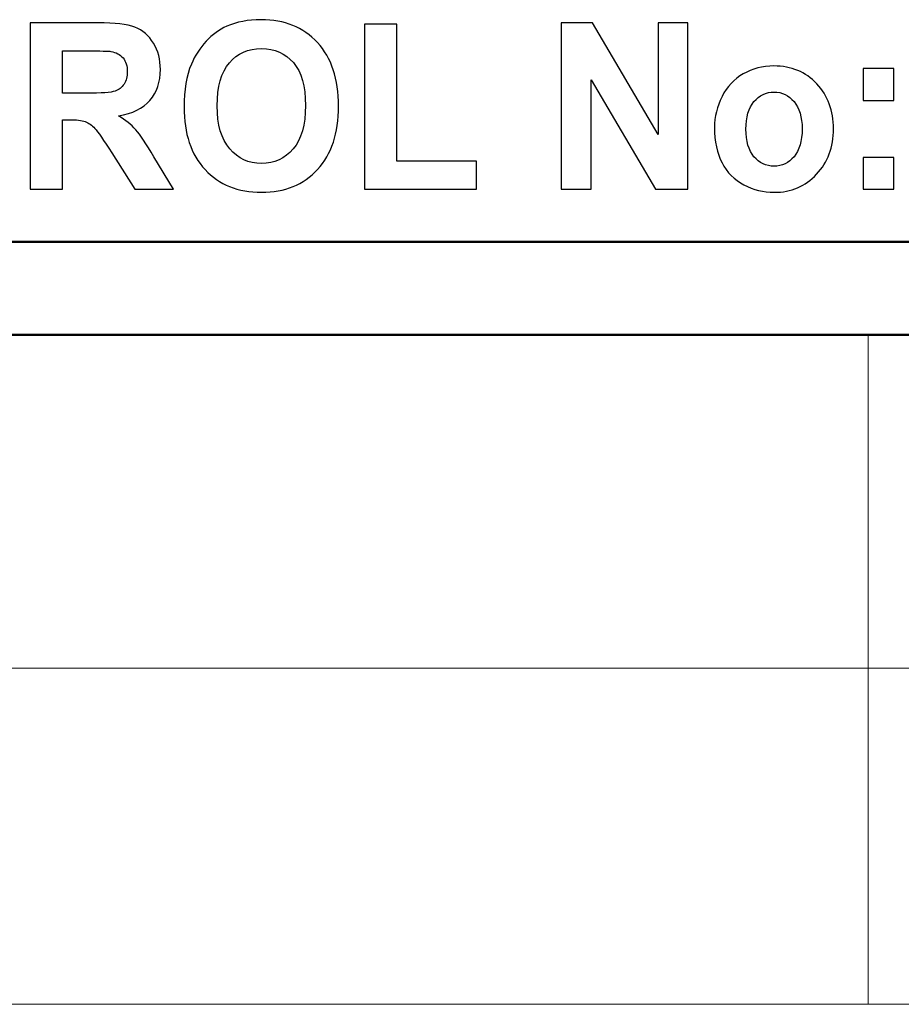
# Model space of a CAD drawing. Units: inches. Extents: x -5.2 to 5.1, y -3.9 to 4.
# Drawn here: x 3.8 to 4.3, y 3.5 to 4 of the extents above; entities that cross this region are included whole.
import ezdxf

# ---------------------------------------------------------------- set-up
doc = ezdxf.new("R2010")
doc.units = ezdxf.units.IN
doc.header["$MEASUREMENT"] = 0
doc.layers.add('Layer 1', color=7, linetype='Continuous')

msp = doc.modelspace()

# ---------------------------------------------------------------- linework, layer by layer
at = {"layer": 'Layer 1'}
for points, knots in [([(3.83176, 3.90739), (3.83176, 3.90739), (3.83176, 3.99689), (3.83176, 3.99689), (3.83176, 3.99689), (3.83176, 3.99689), (3.86813, 3.99689), (3.86813, 3.99689), (3.86813, 3.99689), (3.87727, 3.99689), (3.88392, 3.99608), (3.88806, 3.99447), (3.88806, 3.99447), (3.89222, 3.99287), (3.89552, 3.99002), (3.89801, 3.98591), (3.89801, 3.98591), (3.9005, 3.98179), (3.90175, 3.9771), (3.90175, 3.97181), (3.90175, 3.97181), (3.90175, 3.96508), (3.89988, 3.95954), (3.89612, 3.95516), (3.89612, 3.95516), (3.89236, 3.95079), (3.88674, 3.94804), (3.87926, 3.94689), (3.87926, 3.94689), (3.88298, 3.94462), (3.88604, 3.94212), (3.88845, 3.93939), (3.88845, 3.93939), (3.89088, 3.93666), (3.89415, 3.93181), (3.89825, 3.92485), (3.89825, 3.92485), (3.89825, 3.92485), (3.90868, 3.90739), (3.90868, 3.90739), (3.90868, 3.90739), (3.90868, 3.90739), (3.88804, 3.90739), (3.88804, 3.90739), (3.88804, 3.90739), (3.88804, 3.90739), (3.87565, 3.92693), (3.87565, 3.92693), (3.87565, 3.92693), (3.87122, 3.93387), (3.86817, 3.93824), (3.86652, 3.94006), (3.86652, 3.94006), (3.86489, 3.94185), (3.86316, 3.9431), (3.86132, 3.94376), (3.86132, 3.94376), (3.85947, 3.94443), (3.85657, 3.94476), (3.85259, 3.94476), (3.85259, 3.94476), (3.85259, 3.94476), (3.84908, 3.94476), (3.84908, 3.94476), (3.84908, 3.94476), (3.84908, 3.94476), (3.84908, 3.90739), (3.84908, 3.90739), (3.84908, 3.90739), (3.84908, 3.90739), (3.83176, 3.90739), (3.83176, 3.90739)], [0, 0, 0, 0, 0.052632, 0.052632, 0.052632, 0.052632, 0.105263, 0.105263, 0.105263, 0.105263, 0.157895, 0.157895, 0.157895, 0.157895, 0.210526, 0.210526, 0.210526, 0.210526, 0.263158, 0.263158, 0.263158, 0.263158, 0.315789, 0.315789, 0.315789, 0.315789, 0.368421, 0.368421, 0.368421, 0.368421, 0.421053, 0.421053, 0.421053, 0.421053, 0.473684, 0.473684, 0.473684, 0.473684, 0.526316, 0.526316, 0.526316, 0.526316, 0.578947, 0.578947, 0.578947, 0.578947, 0.631579, 0.631579, 0.631579, 0.631579, 0.684211, 0.684211, 0.684211, 0.684211, 0.736842, 0.736842, 0.736842, 0.736842, 0.789474, 0.789474, 0.789474, 0.789474, 0.842105, 0.842105, 0.842105, 0.842105, 0.894737, 0.894737, 0.894737, 0.894737, 1, 1, 1, 1]), ([(3.91443, 3.9516), (3.91443, 3.96072), (3.91575, 3.96839), (3.91835, 3.9746), (3.91835, 3.9746), (3.92028, 3.97916), (3.92295, 3.98326), (3.92631, 3.98689), (3.92631, 3.98689), (3.92968, 3.99052), (3.93336, 3.9932), (3.93736, 3.99497), (3.93736, 3.99497), (3.94269, 3.99733), (3.94885, 3.99852), (3.95581, 3.99852), (3.95581, 3.99852), (3.96844, 3.99852), (3.9785, 3.99441), (3.98609, 3.98622), (3.98609, 3.98622), (3.99365, 3.97802), (3.99744, 3.96662), (3.99744, 3.95202), (3.99744, 3.95202), (3.99744, 3.93754), (3.99367, 3.9262), (3.98617, 3.91804), (3.98617, 3.91804), (3.97866, 3.90985), (3.96861, 3.90576), (3.95605, 3.90576), (3.95605, 3.90576), (3.94333, 3.90576), (3.9332, 3.90983), (3.9257, 3.91797), (3.9257, 3.91797), (3.91819, 3.9261), (3.91443, 3.93731), (3.91443, 3.9516)], [0, 0, 0, 0, 0.090909, 0.090909, 0.090909, 0.090909, 0.181818, 0.181818, 0.181818, 0.181818, 0.272727, 0.272727, 0.272727, 0.272727, 0.363636, 0.363636, 0.363636, 0.363636, 0.454545, 0.454545, 0.454545, 0.454545, 0.545455, 0.545455, 0.545455, 0.545455, 0.636364, 0.636364, 0.636364, 0.636364, 0.727273, 0.727273, 0.727273, 0.727273, 0.818182, 0.818182, 0.818182, 0.818182, 1, 1, 1, 1]), ([(4.01139, 3.90739), (4.01139, 3.90739), (4.01139, 3.99614), (4.01139, 3.99614), (4.01139, 3.99614), (4.01139, 3.99614), (4.02871, 3.99614), (4.02871, 3.99614), (4.02871, 3.99614), (4.02871, 3.99614), (4.02871, 3.92252), (4.02871, 3.92252), (4.02871, 3.92252), (4.02871, 3.92252), (4.07158, 3.92252), (4.07158, 3.92252), (4.07158, 3.92252), (4.07158, 3.92252), (4.07158, 3.90739), (4.07158, 3.90739), (4.07158, 3.90739), (4.07158, 3.90739), (4.01139, 3.90739), (4.01139, 3.90739)], [0, 0, 0, 0, 0.142857, 0.142857, 0.142857, 0.142857, 0.285714, 0.285714, 0.285714, 0.285714, 0.428571, 0.428571, 0.428571, 0.428571, 0.571429, 0.571429, 0.571429, 0.571429, 0.714286, 0.714286, 0.714286, 0.714286, 1, 1, 1, 1]), ([(4.11704, 3.90739), (4.11704, 3.90739), (4.11704, 3.99689), (4.11704, 3.99689), (4.11704, 3.99689), (4.11704, 3.99689), (4.1338, 3.99689), (4.1338, 3.99689), (4.1338, 3.99689), (4.1338, 3.99689), (4.169, 3.93691), (4.169, 3.93691), (4.169, 3.93691), (4.169, 3.93691), (4.169, 3.99689), (4.169, 3.99689), (4.169, 3.99689), (4.169, 3.99689), (4.185, 3.99689), (4.185, 3.99689), (4.185, 3.99689), (4.185, 3.99689), (4.185, 3.90739), (4.185, 3.90739), (4.185, 3.90739), (4.185, 3.90739), (4.1677, 3.90739), (4.1677, 3.90739), (4.1677, 3.90739), (4.1677, 3.90739), (4.13305, 3.96622), (4.13305, 3.96622), (4.13305, 3.96622), (4.13305, 3.96622), (4.13305, 3.90739), (4.13305, 3.90739), (4.13305, 3.90739), (4.13305, 3.90739), (4.11704, 3.90739), (4.11704, 3.90739)], [0, 0, 0, 0, 0.090909, 0.090909, 0.090909, 0.090909, 0.181818, 0.181818, 0.181818, 0.181818, 0.272727, 0.272727, 0.272727, 0.272727, 0.363636, 0.363636, 0.363636, 0.363636, 0.454545, 0.454545, 0.454545, 0.454545, 0.545455, 0.545455, 0.545455, 0.545455, 0.636364, 0.636364, 0.636364, 0.636364, 0.727273, 0.727273, 0.727273, 0.727273, 0.818182, 0.818182, 0.818182, 0.818182, 1, 1, 1, 1]), ([(3.84908, 3.95902), (3.84908, 3.95902), (3.86186, 3.95902), (3.86186, 3.95902), (3.86186, 3.95902), (3.87014, 3.95902), (3.8753, 3.95939), (3.87737, 3.96012), (3.87737, 3.96012), (3.87942, 3.96085), (3.88105, 3.96212), (3.8822, 3.96391), (3.8822, 3.96391), (3.88338, 3.9657), (3.88396, 3.96795), (3.88396, 3.97064), (3.88396, 3.97064), (3.88396, 3.97366), (3.88318, 3.97608), (3.88165, 3.97795), (3.88165, 3.97795), (3.88011, 3.97981), (3.87794, 3.98097), (3.87516, 3.98145), (3.87516, 3.98145), (3.87374, 3.98166), (3.86954, 3.98176), (3.86256, 3.98176), (3.86256, 3.98176), (3.86256, 3.98176), (3.84908, 3.98176), (3.84908, 3.98176), (3.84908, 3.98176), (3.84908, 3.98176), (3.84908, 3.95902), (3.84908, 3.95902)], [0, 0, 0, 0, 0.1, 0.1, 0.1, 0.1, 0.2, 0.2, 0.2, 0.2, 0.3, 0.3, 0.3, 0.3, 0.4, 0.4, 0.4, 0.4, 0.5, 0.5, 0.5, 0.5, 0.6, 0.6, 0.6, 0.6, 0.7, 0.7, 0.7, 0.7, 0.8, 0.8, 0.8, 0.8, 1, 1, 1, 1]), ([(3.93222, 3.9522), (3.93222, 3.94206), (3.93448, 3.93437), (3.93896, 3.92912), (3.93896, 3.92912), (3.94343, 3.92389), (3.94913, 3.92126), (3.95602, 3.92126), (3.95602, 3.92126), (3.96292, 3.92126), (3.96857, 3.92387), (3.97301, 3.92906), (3.97301, 3.92906), (3.97743, 3.93426), (3.97964, 3.94206), (3.97964, 3.95245), (3.97964, 3.95245), (3.97964, 3.96272), (3.97749, 3.97039), (3.97317, 3.97543), (3.97317, 3.97543), (3.96887, 3.98049), (3.96316, 3.98302), (3.95602, 3.98302), (3.95602, 3.98302), (3.94889, 3.98302), (3.94313, 3.98045), (3.93878, 3.97535), (3.93878, 3.97535), (3.93441, 3.97022), (3.93222, 3.96252), (3.93222, 3.9522)], [0, 0, 0, 0, 0.111111, 0.111111, 0.111111, 0.111111, 0.222222, 0.222222, 0.222222, 0.222222, 0.333333, 0.333333, 0.333333, 0.333333, 0.444444, 0.444444, 0.444444, 0.444444, 0.555556, 0.555556, 0.555556, 0.555556, 0.666667, 0.666667, 0.666667, 0.666667, 0.777778, 0.777778, 0.777778, 0.777778, 1, 1, 1, 1]), ([(4.19935, 3.94062), (4.19935, 3.94633), (4.20069, 3.95185), (4.20337, 3.95718), (4.20337, 3.95718), (4.20606, 3.96254), (4.20986, 3.9666), (4.21478, 3.96941), (4.21478, 3.96941), (4.21969, 3.97222), (4.22517, 3.97364), (4.23124, 3.97364), (4.23124, 3.97364), (4.24061, 3.97364), (4.24828, 3.97045), (4.25427, 3.96408), (4.25427, 3.96408), (4.26026, 3.95768), (4.26324, 3.94964), (4.26324, 3.93989), (4.26324, 3.93989), (4.26324, 3.93006), (4.26022, 3.92191), (4.25419, 3.91545), (4.25419, 3.91545), (4.24814, 3.90899), (4.24053, 3.90576), (4.23136, 3.90576), (4.23136, 3.90576), (4.22569, 3.90576), (4.22027, 3.90712), (4.21512, 3.90981), (4.21512, 3.90981), (4.20998, 3.91249), (4.20606, 3.91643), (4.20337, 3.92164), (4.20337, 3.92164), (4.20069, 3.92683), (4.19935, 3.93316), (4.19935, 3.94062)], [0, 0, 0, 0, 0.090909, 0.090909, 0.090909, 0.090909, 0.181818, 0.181818, 0.181818, 0.181818, 0.272727, 0.272727, 0.272727, 0.272727, 0.363636, 0.363636, 0.363636, 0.363636, 0.454545, 0.454545, 0.454545, 0.454545, 0.545455, 0.545455, 0.545455, 0.545455, 0.636364, 0.636364, 0.636364, 0.636364, 0.727273, 0.727273, 0.727273, 0.727273, 0.818182, 0.818182, 0.818182, 0.818182, 1, 1, 1, 1]), ([(4.27923, 3.95514), (4.27923, 3.95514), (4.27923, 3.97226), (4.27923, 3.97226), (4.27923, 3.97226), (4.27923, 3.97226), (4.29559, 3.97226), (4.29559, 3.97226), (4.29559, 3.97226), (4.29559, 3.97226), (4.29559, 3.95514), (4.29559, 3.95514), (4.29559, 3.95514), (4.29559, 3.95514), (4.27923, 3.95514), (4.27923, 3.95514)], [0, 0, 0, 0, 0.2, 0.2, 0.2, 0.2, 0.4, 0.4, 0.4, 0.4, 0.6, 0.6, 0.6, 0.6, 1, 1, 1, 1]), ([(4.21619, 3.9397), (4.21619, 3.93326), (4.21765, 3.92833), (4.22055, 3.92491), (4.22055, 3.92491), (4.22348, 3.92147), (4.22706, 3.91976), (4.23134, 3.91976), (4.23134, 3.91976), (4.2356, 3.91976), (4.23918, 3.92147), (4.24207, 3.92491), (4.24207, 3.92491), (4.24495, 3.92833), (4.24641, 3.93331), (4.24641, 3.93983), (4.24641, 3.93983), (4.24641, 3.94618), (4.24495, 3.95108), (4.24207, 3.95449), (4.24207, 3.95449), (4.23918, 3.95793), (4.2356, 3.95964), (4.23134, 3.95964), (4.23134, 3.95964), (4.22706, 3.95964), (4.22348, 3.95793), (4.22055, 3.95449), (4.22055, 3.95449), (4.21765, 3.95108), (4.21619, 3.94614), (4.21619, 3.9397)], [0, 0, 0, 0, 0.111111, 0.111111, 0.111111, 0.111111, 0.222222, 0.222222, 0.222222, 0.222222, 0.333333, 0.333333, 0.333333, 0.333333, 0.444444, 0.444444, 0.444444, 0.444444, 0.555556, 0.555556, 0.555556, 0.555556, 0.666667, 0.666667, 0.666667, 0.666667, 0.777778, 0.777778, 0.777778, 0.777778, 1, 1, 1, 1]), ([(4.27923, 3.90739), (4.27923, 3.90739), (4.27923, 3.92452), (4.27923, 3.92452), (4.27923, 3.92452), (4.27923, 3.92452), (4.29559, 3.92452), (4.29559, 3.92452), (4.29559, 3.92452), (4.29559, 3.92452), (4.29559, 3.90739), (4.29559, 3.90739), (4.29559, 3.90739), (4.29559, 3.90739), (4.27923, 3.90739), (4.27923, 3.90739)], [0, 0, 0, 0, 0.2, 0.2, 0.2, 0.2, 0.4, 0.4, 0.4, 0.4, 0.6, 0.6, 0.6, 0.6, 1, 1, 1, 1])]:
    msp.add_open_spline(points, degree=3, knots=knots, dxfattribs=at)
at = {"layer": 'Layer 1', "lineweight": 50}
for points in [[(-5.17083, 3.87917), (-5.17083, 3.87917), (5.12917, 3.87917), (5.12917, 3.87917)], [(-5.12083, 3.82917), (-5.12083, 3.82917), (5.07917, 3.82917), (5.07917, 3.82917)]]:
    msp.add_open_spline(points, degree=3, dxfattribs=at)
at = {"layer": 'Layer 1', "lineweight": 18}
for points in [[(5.07917, 3.82917), (5.07917, 3.82917), (0.86389, 3.82917), (0.86389, 3.82917)], [(4.28194, 3.82917), (4.28194, 3.82917), (4.28194, 3.65), (4.28194, 3.65)], [(0.86389, 3.65), (0.86389, 3.65), (5.07917, 3.65), (5.07917, 3.65)], [(4.28194, 3.65), (4.28194, 3.65), (4.28194, 3.46944), (4.28194, 3.46944)], [(0.86389, 3.46944), (0.86389, 3.46944), (5.07917, 3.46944), (5.07917, 3.46944)]]:
    msp.add_open_spline(points, degree=3, dxfattribs=at)

doc.saveas('drawing.dxf')
